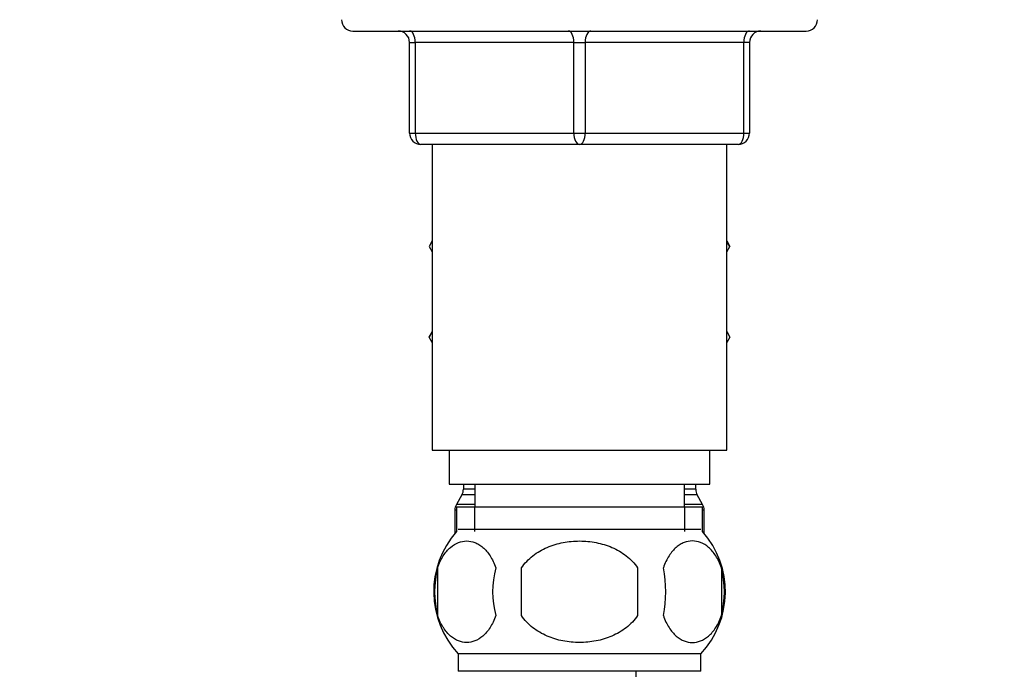
# Model space of a CAD drawing. Units: millimetres. Extents: x 0 to 1365, y 0 to 2150.
# Drawn here: x 233 to 320, y 1365 to 1422 of the extents above; entities that cross this region are included whole.
import ezdxf
from ezdxf import colors
from ezdxf.entities.mleader import LeaderData, LeaderLine
from ezdxf.math import Vec2, Vec3

# ---------------------------------------------------------------- set-up
doc = ezdxf.new("R2010")
doc.units = ezdxf.units.MM
doc.layers.add('DV4_Défaut', color=7, linetype='Continuous')
doc.layers.add('Défaut', color=7, linetype='Continuous')

# ---------------------------------------------------------------- blocks, each defined once
blk = doc.blocks.new('_DOT')
at = {"color": 0}
blk.add_line((0, 0), (-1, 0), dxfattribs=at)
at = {"color": 0, "const_width": 0.333}
blk.add_lwpolyline([(-0.1665, 0, 1), (0.1665, 0, 1)], format="xyb", close=True, dxfattribs=at)
blk = doc.blocks.new('SE3')
at = {"layer": 'DV4_Défaut', "color": 7, "linetype": 'Continuous'}
for p, q in [((262.243, 1421.3), (302.243, 1421.3)), ((267.243, 1420.3), (267.743, 1420.3)), ((267.243, 1412.3), (267.243, 1420.3)), ((267.743, 1420.3), (267.743, 1412.3)), ((281.743, 1420.3), (267.743, 1420.3)), ((281.743, 1420.3), (282.743, 1420.3)), ((281.743, 1412.3), (281.743, 1420.3)), ((296.743, 1420.3), (282.743, 1420.3)), ((282.743, 1420.3), (282.743, 1412.3)), ((297.243, 1420.3), (296.743, 1420.3)), ((296.743, 1412.3), (296.743, 1420.3)), ((297.243, 1420.3), (297.243, 1412.3)), ((267.243, 1412.3), (267.743, 1412.3)), ((267.743, 1412.3), (281.743, 1412.3)), ((281.743, 1412.3), (282.743, 1412.3)), ((282.743, 1412.3), (296.743, 1412.3)), ((296.743, 1412.3), (297.243, 1412.3)), ((282.243, 1411.3), (268.243, 1411.3)), ((269.243, 1411.3), (269.243, 1384.3)), ((296.243, 1411.3), (282.243, 1411.3)), ((295.243, 1384.3), (295.243, 1411.3)), ((269.243, 1402.783), (268.964, 1402.3)), ((295.243, 1402.783), (295.522, 1402.3)), ((295.506, 1402.272), (295.243, 1402.732)), ((268.964, 1402.3), (269.243, 1401.817)), ((295.243, 1401.817), (295.506, 1402.272)), ((295.522, 1402.3), (295.506, 1402.272)), ((269.243, 1394.783), (268.964, 1394.3)), ((268.98, 1394.272), (269.243, 1394.732)), ((295.243, 1394.783), (295.522, 1394.3)), ((268.964, 1394.3), (268.98, 1394.272)), ((269.243, 1393.817), (268.98, 1394.272)), ((295.522, 1394.3), (295.243, 1393.817)), ((269.243, 1384.3), (295.243, 1384.3)), ((270.743, 1384.3), (270.743, 1381.3)), ((293.743, 1381.3), (293.743, 1384.3)), ((270.743, 1381.3), (293.743, 1381.3)), ((271.993, 1381.3), (271.993, 1380.867)), ((272.993, 1380.867), (271.993, 1380.867)), ((272.993, 1381.3), (272.993, 1379.3)), ((291.493, 1379.3), (291.493, 1381.3)), ((292.493, 1380.867), (291.493, 1380.867)), ((292.493, 1380.867), (292.493, 1381.3)), ((271.859, 1380.367), (271.377, 1379.532)), ((272.993, 1380.367), (271.859, 1380.367)), ((292.627, 1380.367), (291.493, 1380.367)), ((293.109, 1379.532), (292.627, 1380.367)), ((271.393, 1379.032), (271.243, 1379.032)), ((271.243, 1379.032), (271.243, 1376.962)), ((272.993, 1379.532), (271.377, 1379.532)), ((271.393, 1379.3), (293.093, 1379.3)), ((271.393, 1379.3), (271.393, 1377.136)), ((272.978, 1379.3), (272.978, 1377.136)), ((293.109, 1379.532), (291.493, 1379.532)), ((291.509, 1379.3), (291.509, 1377.136)), ((293.093, 1377.136), (293.093, 1379.3)), ((293.243, 1379.032), (293.093, 1379.032)), ((293.243, 1376.962), (293.243, 1379.032)), ((292.943, 1377.3), (271.543, 1377.3)), ((269.722, 1373.922), (269.722, 1369.72)), ((277.119, 1369.72), (277.119, 1373.922)), ((287.368, 1373.922), (287.368, 1369.72)), ((294.765, 1373.922), (294.765, 1369.72)), ((292.943, 1366.342), (271.543, 1366.342)), ((271.543, 1366.342), (271.543, 1364.8)), ((292.943, 1364.8), (292.943, 1366.342)), ((292.943, 1364.8), (271.543, 1364.8)), ((287.243, 1364.3), (287.243, 1364.8))]:
    blk.add_line(p, q, dxfattribs=at)
for centre, radius, start, end in [((262.243, 1422.3), 1, 180, 270), ((302.243, 1422.3), 1, 270, 0), ((266.243, 1420.3), 1, 0, 90), ((298.243, 1420.3), 1, 90, 180), ((268.243, 1412.3), 1, 180, 270), ((296.243, 1412.3), 1, 270, 0), ((270.993, 1380.867), 1, 330, 0), ((293.493, 1380.867), 1, 180, 210), ((272.243, 1379.032), 1, 150, 180), ((292.243, 1379.032), 1, 0, 30), ((277.373, 1371.821), 8, 138.36555, 223.22676), ((287.114, 1371.821), 8, 316.77324, 41.63445), ((277.894, 1371.821), 8.438, 165.58248, 194.41752), ((282.782, 1371.821), 8.209, 165.17177, 194.82823), ((279.32, 1371.821), 10.532, 348.49349, 11.50651), ((286.465, 1371.821), 8.562, 345.79544, 14.20456)]:
    blk.add_arc(centre, radius, start, end, dxfattribs=at)
for centre, major_axis, start_param, end_param in [((267.243, 1420.3), (0, 1), 4.712389, 6.283185), ((281.243, 1420.3), (0, 1), 4.712389, 6.283185), ((283.243, 1420.3), (0, 1), 0, 1.570796), ((297.243, 1420.3), (0, 1), 0, 1.570796), ((268.243, 1412.3), (0, -1), 4.712389, 6.283185), ((282.243, 1412.3), (0, -1), 4.712389, 6.283185), ((282.243, 1412.3), (0, -1), 0, 1.570796), ((296.243, 1412.3), (0, -1), 0, 1.570796)]:
    blk.add_ellipse(centre, major_axis=major_axis, ratio=0.5, start_param=start_param, end_param=end_param, dxfattribs=at)
for points, knots in [([(269.722, 1373.922), (269.86, 1374.334), (270.028, 1374.684), (270.316, 1375.136), (270.419, 1375.275), (270.631, 1375.523), (270.74, 1375.632), (271.076, 1375.923), (271.314, 1376.066), (271.794, 1376.253), (272.038, 1376.299), (272.53, 1376.299), (272.773, 1376.253), (273.131, 1376.114), (273.249, 1376.056), (273.484, 1375.913), (273.601, 1375.829), (273.938, 1375.538), (274.15, 1375.295), (274.539, 1374.686), (274.708, 1374.334), (274.846, 1373.922)], [0, 0, 0, 0, 0.125, 0.125, 0.1875, 0.1875, 0.25, 0.25, 0.375, 0.375, 0.5, 0.5, 0.625, 0.625, 0.6875, 0.6875, 0.75, 0.75, 0.875, 0.875, 1, 1, 1, 1]), ([(277.119, 1373.922), (277.257, 1374.128), (277.411, 1374.32), (277.749, 1374.676), (277.932, 1374.842), (278.516, 1375.298), (278.94, 1375.54), (279.617, 1375.831), (279.85, 1375.915), (280.319, 1376.057), (280.555, 1376.115), (281.271, 1376.254), (281.758, 1376.3), (282.742, 1376.299), (283.227, 1376.252), (284.182, 1376.066), (284.658, 1375.923), (285.33, 1375.633), (285.547, 1375.524), (285.968, 1375.278), (286.173, 1375.141), (286.754, 1374.686), (287.093, 1374.332), (287.368, 1373.922)], [0, 0, 0, 0, 0.0625, 0.0625, 0.125, 0.125, 0.25, 0.25, 0.3125, 0.3125, 0.375, 0.375, 0.5, 0.5, 0.625, 0.625, 0.75, 0.75, 0.8125, 0.8125, 0.875, 0.875, 1, 1, 1, 1]), ([(294.765, 1373.922), (294.627, 1374.334), (294.459, 1374.684), (294.17, 1375.136), (294.068, 1375.275), (293.856, 1375.523), (293.747, 1375.632), (293.41, 1375.923), (293.172, 1376.066), (292.693, 1376.253), (292.449, 1376.299), (291.956, 1376.299), (291.714, 1376.253), (291.356, 1376.114), (291.237, 1376.056), (291.003, 1375.913), (290.886, 1375.829), (290.549, 1375.538), (290.337, 1375.295), (289.948, 1374.686), (289.778, 1374.334), (289.641, 1373.922)], [0, 0, 0, 0, 0.125, 0.125, 0.1875, 0.1875, 0.25, 0.25, 0.375, 0.375, 0.5, 0.5, 0.625, 0.625, 0.6875, 0.6875, 0.75, 0.75, 0.875, 0.875, 1, 1, 1, 1]), ([(274.846, 1369.72), (274.708, 1369.308), (274.54, 1368.958), (274.252, 1368.506), (274.149, 1368.367), (273.937, 1368.119), (273.828, 1368.01), (273.492, 1367.719), (273.254, 1367.576), (272.774, 1367.389), (272.53, 1367.343), (272.038, 1367.343), (271.795, 1367.389), (271.437, 1367.528), (271.319, 1367.586), (271.084, 1367.729), (270.968, 1367.813), (270.631, 1368.104), (270.418, 1368.347), (270.029, 1368.956), (269.86, 1369.308), (269.722, 1369.72)], [0, 0, 0, 0, 0.125, 0.125, 0.1875, 0.1875, 0.25, 0.25, 0.375, 0.375, 0.5, 0.5, 0.625, 0.625, 0.6875, 0.6875, 0.75, 0.75, 0.875, 0.875, 1, 1, 1, 1]), ([(287.368, 1369.72), (287.095, 1369.313), (286.749, 1368.952), (285.977, 1368.349), (285.545, 1368.101), (284.649, 1367.716), (284.182, 1367.576), (283.215, 1367.388), (282.728, 1367.343), (281.752, 1367.343), (281.257, 1367.39), (280.302, 1367.577), (279.838, 1367.716), (279.164, 1368.005), (278.942, 1368.116), (278.518, 1368.364), (278.316, 1368.5), (277.738, 1368.952), (277.391, 1369.313), (277.119, 1369.72)], [0, 0, 0, 0, 0.125, 0.125, 0.25, 0.25, 0.375, 0.375, 0.5, 0.5, 0.625, 0.625, 0.75, 0.75, 0.8125, 0.8125, 0.875, 0.875, 1, 1, 1, 1]), ([(289.641, 1369.72), (289.778, 1369.308), (289.947, 1368.958), (290.235, 1368.506), (290.338, 1368.367), (290.55, 1368.119), (290.659, 1368.01), (290.995, 1367.719), (291.233, 1367.576), (291.713, 1367.389), (291.957, 1367.343), (292.449, 1367.343), (292.691, 1367.389), (293.049, 1367.528), (293.168, 1367.586), (293.403, 1367.729), (293.519, 1367.813), (293.856, 1368.104), (294.069, 1368.347), (294.458, 1368.956), (294.627, 1369.308), (294.765, 1369.72)], [0, 0, 0, 0, 0.125, 0.125, 0.1875, 0.1875, 0.25, 0.25, 0.375, 0.375, 0.5, 0.5, 0.625, 0.625, 0.6875, 0.6875, 0.75, 0.75, 0.875, 0.875, 1, 1, 1, 1])]:
    blk.add_open_spline(points, degree=3, knots=knots, dxfattribs=at)

msp = doc.modelspace()

# ---------------------------------------------------------------- block references
at = {"layer": 'Défaut'}
msp.add_blockref('SE3', (0, 0), dxfattribs=at)

# ---------------------------------------------------------------- leaders
at = {"layer": 'Défaut', "color": 7, "linetype": 'Continuous'}
ml = msp.add_multileader_mtext('Standard', dxfattribs=at)
ml.set_content('{\\pxsm0.9;\\fSolid Edge ISO|b1||i0||c0|p34;\\W1.;29/03/2016\\P}', color=256)
ml.set_leader_properties()
ml.set_arrow_properties(name='DOT')
ml.build(insert=Vec2(0, 0))
ml.multileader.update_dxf_attribs({"leader_type": 0, "dogleg_length": 0, "arrow_head_size": 12})
ctx = ml.context
ctx.base_point, ctx.char_height, ctx.arrow_head_size, ctx.landing_gap_size = Vec3(1277.638, 2142.526), 12, 12, 4.2
notes = []
notes.append((ctx, [(0, (0, 0, 0), (0, 0), (1, 0), 1, [])]))
ctx.mtext.insert = Vec3(1279.638, 2148.646)
for ctx, leaders in notes:
    for number, flags, end, landing, length, lines in leaders:
        leader = LeaderData()
        leader.index, (leader.has_last_leader_line, leader.has_dogleg_vector, leader.attachment_direction) = number, flags
        leader.last_leader_point, leader.dogleg_vector, leader.dogleg_length = Vec3(end), Vec3(landing), length
        for number, points, colour, breaks in lines:
            line = LeaderLine()
            line.index, line.vertices, line.color, line.breaks = number, Vec3.list(points), colors.encode_raw_color(colour), breaks
            leader.lines.append(line)
        ctx.leaders.append(leader)

doc.saveas('drawing.dxf')
